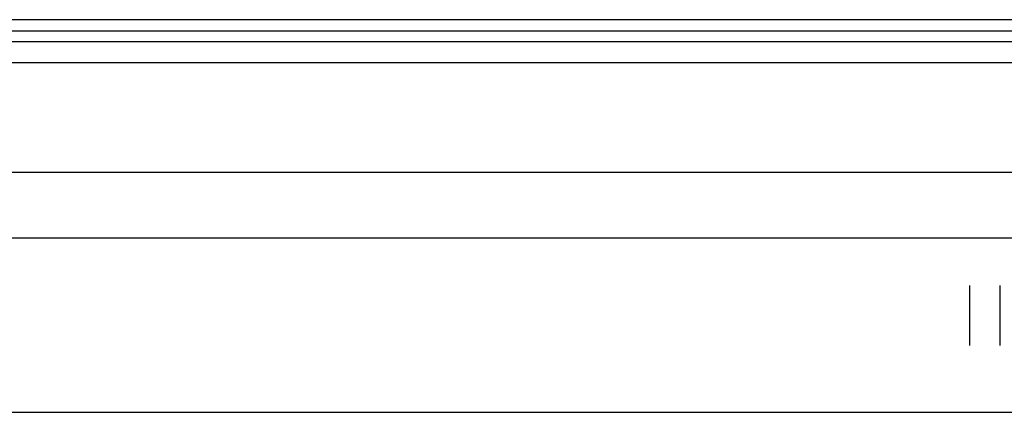
# Model space of a CAD drawing. Extents: x 132 to 323, y 149 to 255.
# Drawn here: x 158 to 170, y 205 to 209 of the extents above; entities that cross this region are included whole.
import ezdxf

# ---------------------------------------------------------------- set-up
doc = ezdxf.new("R2010")
doc.units = 0
doc.header["$LTSCALE"] = 12
doc.header["$MEASUREMENT"] = 0
doc.layers.add('ERGOMATIC', color=7, linetype='CONTINUOUS')

# ---------------------------------------------------------------- blocks, each defined once
blk = doc.blocks.new('ERGOMATICB')
at = {"layer": 'ERGOMATIC'}
for p, q in [((143.044, -6.094), (8.794, -6.094)), ((143.044, -6.224), (8.794, -6.224)), ((18.664, -6.344), (86.039, -6.344)), ((18.664, -6.584), (76.618, -6.584)), ((76.437, -7.844), (18.664, -7.844)), ((20.462, -8.594), (37.608, -8.594)), ((20.462, -10.594), (37.399, -10.594))]:
    blk.add_line(p, q, dxfattribs=at)
at = {"layer": 'ERGOMATIC', "ltscale": 0.130848}
for p, q in [((36.512, -9.14), (36.512, -9.827)), ((36.858, -9.14), (36.858, -9.827))]:
    blk.add_line(p, q, dxfattribs=at)

msp = doc.modelspace()

# ---------------------------------------------------------------- block references
at = {"layer": 'ERGOMATIC', "linetype": 'Continuous'}
msp.add_blockref('ERGOMATICB', (132.857, 215.254), dxfattribs=at)

doc.saveas('drawing.dxf')
